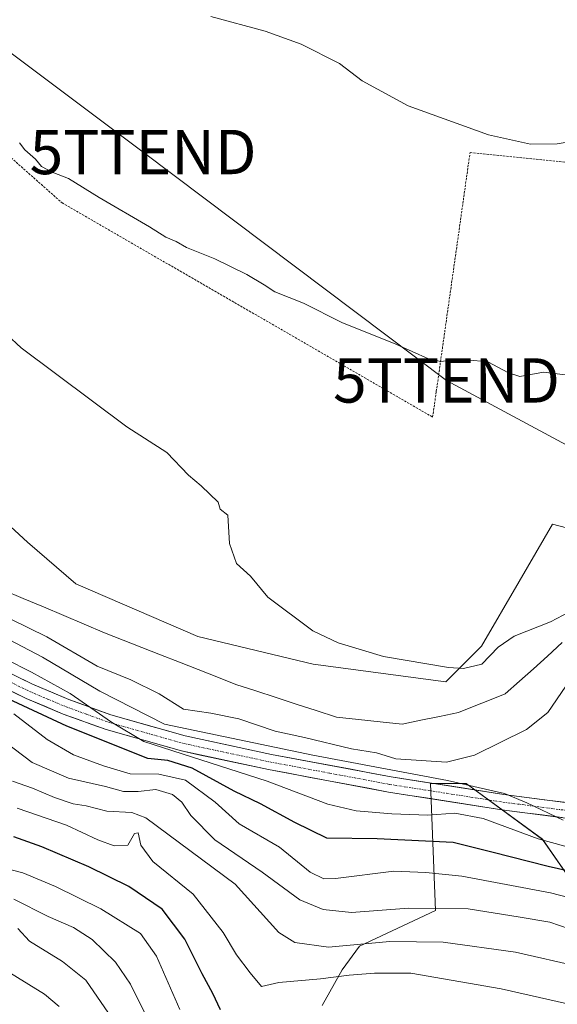
# Model space of a CAD drawing. Units: metres. Extents: x 606471 to 609889, y 4791731 to 4794099.
# Drawn here: x 608070 to 608192, y 4792775 to 4792997 of the extents above; entities that cross this region are included whole.
import ezdxf
from ezdxf.enums import TextEntityAlignment as Align

# ---------------------------------------------------------------- set-up
doc = ezdxf.new("R2010")
doc.units = ezdxf.units.M
doc.header["$MEASUREMENT"] = 0
doc.linetypes.add('TRAZO_Y_PUNTO', pattern=[1, 0.5, -0.25, 0, -0.25])
doc.linetypes.add('TRAZOS', pattern=[0.75, 0.5, -0.25])
doc.layers.get('0').update_dxf_attribs({"lineweight": 5})
for name, color, linetype, lineweight in [('Alambrada', 19, 'TRAZOS', 0), ('Arbolado forestal CxS', 92, 'Continuous', 0), ('Corriente natural lineal', 142, 'Continuous', 13), ('Curva de nivel maestra', 36, 'Continuous', 30), ('Curva de nivel normal', 36, 'Continuous', 0), ('Pista', 135, 'Continuous', 13), ('Pista Cxs', 135, 'Continuous', 0), ('Pista eje', 135, 'TRAZO_Y_PUNTO', 0), ('Prado CxS', 92, 'Continuous', 0), ('Tendido', 6, 'Continuous', 0), ('Torre de tendido puntual', 7, 'Continuous', 0)]:
    doc.layers.add(name, color=color, linetype=linetype, lineweight=lineweight)

# ---------------------------------------------------------------- blocks, each defined once
blk = doc.blocks.new('*U175')
at = {"layer": 'Prado CxS', "color": 92, "linetype": 'Continuous', "lineweight": 0}
for points in [[(608138.6297, 4792774.9715, 102.1744), (608143.1749, 4792783.0133, 97.1734), (608147.0299, 4792788.3651, 93.7324), (608164.2413, 4792796.3967, 88.2764), (608163.0925, 4792825.0751, 66.9124), (608171.1255, 4792825.0753, 67.1281), (608188.3367, 4792812.4569, 72.6247), (608196.3687, 4792800.9851, 80.7526)], [(608234.2335, 4792872.1103, 63.1729), (608190.6315, 4792883.5809, 62.1501), (608183.0879, 4792870.6521, 60.6412), (608174.5673, 4792856.0491, 59.6411), (608166.5351, 4792848.0189, 58.9643), (608136.5879, 4792851.9519, 59.1561), (608110.5965, 4792858.1889, 59.1714), (608083.0455, 4792870.1439, 58.7107), (608072.1295, 4792879.5005, 58.444), (608059.6531, 4792890.9357, 57.9446), (608044.5659, 4792901.2341, 58.1062), (608026.8657, 4792914.1611, 57.5102), (608027.0563, 4792914.1673, 57.5106), (608060.4387, 4792974.9529, 63.8244), (608044.5787, 4792995.0155, 63.5597), (608035.7111, 4793007.1437, 63.1604)]]:
    blk.add_polyline3d(points, dxfattribs=at)
blk = doc.blocks.new('*U248')
at = {"layer": 'Curva de nivel normal', "color": 36, "linetype": 'Continuous', "lineweight": 0}
blk.add_polyline3d([(608069.91, 4792792.32, 115), (608072.57, 4792789.45, 115), (608080.03, 4792784.9, 115), (608085.27, 4792780.67, 115), (608090.41, 4792773.2, 115)], dxfattribs=at)
blk = doc.blocks.new('*U273')
at = {"layer": 'Curva de nivel maestra', "color": 36, "linetype": 'Continuous', "lineweight": 30}
blk.add_polyline3d([(608115.65, 4792774.01, 100), (608113.94, 4792777.64, 100), (608111.54, 4792782.11, 100), (608107.64, 4792789.95, 100), (608102.48, 4792796.68, 100), (608094.98, 4792801.78, 100), (608086, 4792806.28, 100), (608075.35, 4792810.75, 100), (608069.06, 4792813.05, 100)], dxfattribs=at)
blk = doc.blocks.new('5TTEND')
blk.add_text('5TTEND', height=10).set_placement((0, 0), align=Align.MIDDLE_CENTER)

msp = doc.modelspace()

# ---------------------------------------------------------------- linework, layer by layer
at = {"layer": 'Alambrada', "color": 19, "linetype": 'TRAZOS', "lineweight": 0}
msp.add_polyline3d([(608058.89, 4792974.67, 62.88), (608079.91, 4792956.08, 63.65), (608163.57, 4792907.74, 62.87), (608164.39, 4792913.51, 63.91), (608168.71, 4792944.07, 66.9), (608172.01, 4792967.43, 69.23), (608215.77, 4792963, 69.14), (608214.35, 4792977.86, 70.57), (608211.62, 4793006.23, 74.38), (608157.69, 4793008.34, 73.3), (608094.21, 4793012.63, 70.62), (608074.73, 4793024.23, 68.43), (608027.53, 4793039.92, 66.51), (608026.58, 4793040.25, 66.46), (608006.18, 4793047.4, 65.15), (608005.18, 4793047.01, 65.01), (607998.2, 4793044.27, 64.07), (607997.05, 4793043.82, 63.77)], dxfattribs=at)
at = {"layer": 'Arbolado forestal CxS', "color": 92, "linetype": 'Continuous', "lineweight": 0}
for points in [[(608234.23, 4792872.11, 63.17), (608190.63, 4792883.58, 62.15), (608183.09, 4792870.65, 60.64), (608174.57, 4792856.05, 59.64), (608166.54, 4792848.02, 58.96), (608136.59, 4792851.95, 59.16), (608110.6, 4792858.19, 59.17), (608083.05, 4792870.14, 58.71), (608072.13, 4792879.5, 58.44), (608059.65, 4792890.94, 57.94), (608044.57, 4792901.23, 58.11), (608026.87, 4792914.16, 57.51)], [(608059.65, 4792890.94, 57.94), (608072.13, 4792879.5, 58.44), (608083.05, 4792870.14, 58.71), (608110.6, 4792858.19, 59.17), (608136.59, 4792851.95, 59.16), (608166.54, 4792848.02, 58.96), (608174.57, 4792856.05, 59.64), (608183.09, 4792870.65, 60.64), (608190.63, 4792883.58, 62.15), (608234.23, 4792872.11, 63.17)], [(608196.37, 4792800.99, 80.75), (608188.34, 4792812.46, 72.62), (608171.13, 4792825.08, 67.13), (608163.09, 4792825.08, 66.91), (608164.24, 4792796.4, 88.28), (608147.03, 4792788.37, 93.73), (608143.17, 4792783.01, 97.17), (608138.63, 4792774.97, 102.17)], [(608138.63, 4792774.97, 102.17), (608143.17, 4792783.01, 97.17), (608147.03, 4792788.37, 93.73), (608164.24, 4792796.4, 88.28), (608163.09, 4792825.08, 66.91), (608171.13, 4792825.08, 67.13), (608188.34, 4792812.46, 72.62), (608196.37, 4792800.99, 80.75)]]:
    msp.add_polyline3d(points, dxfattribs=at)
at = {"layer": 'Corriente natural lineal', "color": 142, "linetype": 'Continuous', "lineweight": 13}
msp.add_polyline3d([(608192.82, 4792856.88, 59.61), (608189.49, 4792853.77, 59.2), (608186.31, 4792850.95, 58.86), (608183.14, 4792848.13, 58.9), (608179.96, 4792845.31, 58.83), (608176.43, 4792843.89, 58.7), (608172.9, 4792842.48, 59.05), (608169.38, 4792841.07, 59.09), (608165.14, 4792840.19, 58.81), (608160.91, 4792839.31, 58.5), (608156.68, 4792838.43, 58.5), (608151.74, 4792838.96, 58.48), (608146.8, 4792839.49, 58.21), (608141.86, 4792840.01, 58.62), (608137.31, 4792841.5, 58.14), (608132.76, 4792842.98, 58.13), (608128.21, 4792844.46, 58.29), (608123.66, 4792845.94, 58.29), (608119.11, 4792847.42, 58.49), (608114.87, 4792849.09, 58.55), (608110.64, 4792850.75, 58.26), (608106.41, 4792852.41, 57.76), (608102.17, 4792854.08, 57.63), (608097.94, 4792855.74, 57.5), (608093.71, 4792857.4, 57.8), (608089.47, 4792859.06, 58.22), (608084.89, 4792861, 58.48), (608080.3, 4792862.94, 58.2), (608075.71, 4792864.89, 57.83), (608071.13, 4792866.83, 58.11), (608066.54, 4792868.77, 58.34)], dxfattribs=at)
at = {"layer": 'Curva de nivel maestra', "color": 36, "linetype": 'Continuous', "lineweight": 30}
msp.add_polyline3d([(608214.64, 4792800.67, 75), (608189.62, 4792806.32, 75), (608176.96, 4792809.6, 75), (608168.23, 4792811.73, 75), (608151.02, 4792812.56, 75), (608139.7, 4792812.74, 75), (608132.48, 4792816.28, 75), (608124.7, 4792820.5, 75), (608118.74, 4792823.36, 75), (608109.32, 4792828.49, 75), (608103.79, 4792830.25, 75), (608099.3, 4792830.66, 75), (608080.99, 4792837.99, 75), (608062.34, 4792846.63, 75)], dxfattribs=at)
at = {"layer": 'Curva de nivel normal', "color": 36, "linetype": 'Continuous', "lineweight": 0}
for points in [[(608113.52, 4792998.15, 70), (608125.76, 4792994.77, 70), (608133.86, 4792991.87, 70), (608142.51, 4792987.52, 70), (608147.68, 4792983.59, 70), (608158.01, 4792977.95, 70), (608176.14, 4792971.39, 70), (608185.64, 4792969.32, 70), (608191.7, 4792969.38, 70), (608197.9, 4792970.46, 70)], [(608198.41, 4792916.69, 65), (608188.56, 4792917.9, 65), (608183.23, 4792916.92, 65), (608180.68, 4792917.71, 65), (608176.01, 4792920.16, 65), (608169.69, 4792920.8, 65), (608165.44, 4792920.27, 65), (608162.64, 4792920.91, 65), (608155.26, 4792924.18, 65), (608143.04, 4792929.04, 65), (608134.4, 4792933.4, 65), (608127.96, 4792935.96, 65), (608125.54, 4792937.55, 65), (608121.6, 4792939.94, 65), (608114.44, 4792943.45, 65), (608108, 4792946.01, 65), (608105.68, 4792947.36, 65), (608103.33, 4792948.34, 65), (608099.64, 4792950.65, 65), (608088.31, 4792957.27, 65), (608081.39, 4792961.55, 65), (608077.69, 4792962.98, 65), (608075.29, 4792964.3, 65), (608073.92, 4792965.9, 65), (608071.5, 4792968.06, 65), (608070.33, 4792969.64, 65)], [(608195.88, 4792864.52, 60), (608190.16, 4792861.56, 60), (608182, 4792858.32, 60), (608178.34, 4792855.78, 60), (608174.66, 4792851.99, 60), (608170.55, 4792851.04, 60), (608167.18, 4792851.24, 60), (608152.48, 4792853.71, 60), (608142.22, 4792856.79, 60), (608136.49, 4792859.51, 60), (608126.35, 4792867.13, 60), (608122.42, 4792871.82, 60), (608119.32, 4792874.71, 60), (608117.7, 4792879.19, 60), (608117.31, 4792885.61, 60), (608115.58, 4792886.93, 60), (608115.16, 4792888.51, 60), (608111.32, 4792892.21, 60), (608108.44, 4792894.64, 60), (608103.55, 4792899.73, 60), (608094.52, 4792905.56, 60), (608070.68, 4792923.32, 60), (608064.12, 4792929.35, 60)], [(608068.22, 4792862.2, 60), (608076.51, 4792858.18, 60), (608087.88, 4792851.56, 60), (608095.41, 4792848.42, 60), (608101.82, 4792845.3, 60), (608107.33, 4792841.84, 60), (608113.5, 4792840.92, 60), (608119.81, 4792839.62, 60), (608128.03, 4792836.9, 60), (608134.67, 4792835.42, 60), (608145.24, 4792832.88, 60), (608150.9, 4792831.94, 60), (608155.22, 4792830.59, 60), (608166.69, 4792829.85, 60), (608173.02, 4792831.42, 60), (608184.72, 4792837.26, 60), (608189.54, 4792841.04, 60), (608193.61, 4792846.98, 60)], [(608060.39, 4792861.47, 65), (608075.52, 4792853.54, 65), (608088.42, 4792845.92, 65), (608103.03, 4792838.44, 65), (608136.52, 4792831.44, 65), (608166.94, 4792825.71, 65), (608179.78, 4792822.82, 65), (608184.82, 4792820.68, 65), (608193.04, 4792816.79, 65)], [(608196.39, 4792810.1, 70), (608187.35, 4792812.59, 70), (608174.94, 4792817.15, 70), (608168.56, 4792818.33, 70), (608162.51, 4792817.9, 70), (608154.33, 4792818.2, 70), (608146.28, 4792818.9, 70), (608139.94, 4792820.43, 70), (608126.25, 4792825.61, 70), (608098.37, 4792834.53, 70), (608091.07, 4792838.87, 70), (608081.78, 4792845.34, 70), (608073.03, 4792850.15, 70), (608061.04, 4792856.19, 70)], [(608069, 4792840.74, 80), (608076.55, 4792835, 80), (608082.47, 4792831.49, 80), (608089.31, 4792829.06, 80), (608095.3, 4792827.23, 80), (608101.74, 4792827.16, 80), (608107.8, 4792825.82, 80), (608114.46, 4792820.82, 80), (608119.9, 4792815.92, 80), (608129.03, 4792810.72, 80), (608135.92, 4792805.03, 80), (608138.99, 4792803.53, 80), (608141.64, 4792803.6, 80), (608154.77, 4792805.26, 80), (608162.04, 4792805.01, 80), (608170.14, 4792804.18, 80), (608190.19, 4792800.39, 80), (608200.9, 4792797.58, 80)], [(608198.76, 4792790.74, 85), (608190.02, 4792793.75, 85), (608183.35, 4792794.93, 85), (608171.55, 4792796.76, 85), (608158.14, 4792796.92, 85), (608145.23, 4792795.98, 85), (608138.89, 4792796.65, 85), (608133.58, 4792798.78, 85), (608125.08, 4792805.08, 85), (608114.44, 4792812.32, 85), (608109, 4792817.83, 85), (608106.96, 4792820.85, 85), (608104.84, 4792822.6, 85), (608101.06, 4792823.72, 85), (608097.13, 4792823.26, 85), (608093.76, 4792823.23, 85), (608089.71, 4792824.35, 85), (608081.34, 4792826.25, 85), (608073.14, 4792829.77, 85), (608064.65, 4792836.16, 85)], [(608068.7, 4792825.6, 90), (608073.24, 4792824.02, 90), (608078.18, 4792821.89, 90), (608082.44, 4792820.47, 90), (608085.33, 4792820, 90), (608090.03, 4792818.82, 90), (608095.68, 4792818.49, 90), (608098.86, 4792817.32, 90), (608118.99, 4792802.35, 90), (608128.88, 4792791.44, 90), (608132.48, 4792789.15, 90), (608140.08, 4792788.12, 90), (608153.9, 4792789.42, 90), (608165.97, 4792789.25, 90), (608182.3, 4792787.01, 90), (608196.79, 4792783.68, 90)], [(608194.02, 4792775.34, 95), (608179.02, 4792778.73, 95), (608158.64, 4792782.28, 95), (608150.42, 4792782.27, 95), (608144.75, 4792781.78, 95), (608138.28, 4792780.98, 95), (608128.85, 4792780.17, 95), (608124.96, 4792779.26, 95), (608122.35, 4792782.35, 95), (608119.27, 4792786.4, 95), (608116.27, 4792791.41, 95), (608109.55, 4792800.06, 95), (608100.44, 4792807.48, 95), (608097.69, 4792811.11, 95), (608097.1, 4792813.91, 95), (608096.26, 4792813.75, 95), (608094.74, 4792811.15, 95), (608091.67, 4792811.01, 95), (608088, 4792812.36, 95), (608080.93, 4792815.62, 95), (608069.81, 4792819.46, 95)], [(608106.49, 4792774.06, 105), (608101.26, 4792786.07, 105), (608097.6, 4792791.22, 105), (608088.7, 4792796.79, 105), (608078.41, 4792801.84, 105), (608071.1, 4792804.89, 105), (608058.31, 4792808.2, 105)], [(608103.99, 4792762.4, 110), (608095.35, 4792779.79, 110), (608092, 4792784.71, 110), (608086.69, 4792789.87, 110), (608082.48, 4792792.57, 110), (608076.82, 4792795.01, 110), (608069.07, 4792798.93, 110)], [(608079.3, 4792774.71, 120), (608075.96, 4792777.51, 120), (608066.32, 4792783.44, 120)]]:
    msp.add_polyline3d(points, dxfattribs=at)
at = {"layer": 'Pista', "color": 135, "linetype": 'Continuous', "lineweight": 13}
for points in [[(608215.59, 4792814.39), (608179.17, 4792819.13), (608153.6, 4792823.13), (608126.49, 4792828.21), (608106.88, 4792832.39), (608089.84, 4792837.24), (608080.19, 4792840.73), (608071.83, 4792844.26), (608062.67, 4792848.7), (608053.74, 4792853.58), (608038.09, 4792863.36), (608009.41, 4792883.17), (607983.41, 4792897.88), (607979.05, 4792900.98), (607973.81, 4792905.53), (607958.23, 4792921.89), (607949.12, 4792930.63)], [(607997.17, 4792894.11), (608011.26, 4792886.14), (608019.51, 4792880.55), (608040.02, 4792866.27), (608055.5, 4792856.6), (608064.27, 4792851.81), (608073.28, 4792847.45), (608081.46, 4792843.99), (608090.91, 4792840.57), (608107.73, 4792835.78), (608127.18, 4792831.63), (608154.19, 4792826.57), (608179.66, 4792822.58), (608215.99, 4792817.86)]]:
    msp.add_lwpolyline(points, dxfattribs=at)
at = {"layer": 'Pista Cxs', "color": 135, "linetype": 'Continuous', "lineweight": 0}
for points in [[(608070.28, 4792848.9, 73.72), (608073.28, 4792847.45, 73.53), (608077.37, 4792845.72, 72.11), (608081.46, 4792843.99, 70.12), (608084.61, 4792842.85, 69.42), (608087.76, 4792841.71, 68.77), (608090.91, 4792840.57, 68.48), (608095.12, 4792839.37, 68.56), (608099.32, 4792838.18, 67.93), (608103.53, 4792836.98, 66.56), (608107.73, 4792835.78, 65.88), (608112.59, 4792834.74, 66.4), (608117.46, 4792833.71, 66.05), (608122.32, 4792832.67, 64.86), (608127.18, 4792831.63, 63.52), (608131.68, 4792830.79, 62.82), (608136.18, 4792829.94, 62.72), (608140.69, 4792829.1, 62.03), (608145.19, 4792828.26, 61.77), (608149.69, 4792827.41, 61.92), (608154.19, 4792826.57, 62.18), (608158.44, 4792825.91, 62.81), (608162.68, 4792825.24, 63.01), (608166.93, 4792824.58, 61.84), (608171.17, 4792823.91, 63.38), (608175.42, 4792823.25, 64.47), (608179.66, 4792822.58, 64.73), (608184.2, 4792821.99, 64.06), (608188.74, 4792821.4, 62.77), (608193.28, 4792820.81, 61.72)], [(608192.83, 4792817.35, 62.99), (608188.28, 4792817.95, 64.35), (608183.72, 4792818.54, 66.14), (608179.17, 4792819.13, 67.47), (608174.91, 4792819.8, 67.97), (608170.65, 4792820.46, 67.63), (608166.39, 4792821.13, 66.19), (608162.12, 4792821.8, 66.53), (608157.86, 4792822.46, 65.39), (608153.6, 4792823.13, 63.6), (608149.08, 4792823.98, 63.38), (608144.56, 4792824.82, 64.43), (608140.05, 4792825.67, 65.22), (608135.53, 4792826.52, 65.96), (608131.01, 4792827.36, 66.54), (608126.49, 4792828.21, 67.55), (608122.57, 4792829.05, 68.81), (608118.65, 4792829.88, 69.32), (608114.72, 4792830.72, 70.13), (608110.8, 4792831.55, 70.91), (608106.88, 4792832.39, 70.48), (608102.62, 4792833.6, 70.75), (608098.36, 4792834.82, 71.3), (608094.1, 4792836.03, 71.62), (608089.84, 4792837.24, 71.8), (608086.62, 4792838.4, 71.9), (608083.41, 4792839.57, 72.91), (608080.19, 4792840.73, 74.1), (608076.01, 4792842.5, 75.82), (608071.83, 4792844.26, 76.33), (608068.78, 4792845.74, 76.61)]]:
    msp.add_polyline3d(points, dxfattribs=at)
at = {"layer": 'Pista eje', "color": 135, "linetype": 'TRAZO_Y_PUNTO', "lineweight": 0}
msp.add_lwpolyline([(607994.57, 4792893.52), (608003.29, 4792888.64), (608010.33, 4792884.65), (608014.46, 4792881.86), (608028.8, 4792871.95), (608039.06, 4792864.81), (608046.79, 4792859.98), (608054.62, 4792855.09), (608063.47, 4792850.25), (608067.97, 4792848.07), (608072.56, 4792845.85), (608076.64, 4792844.12), (608080.82, 4792842.36), (608085.55, 4792840.65), (608090.38, 4792838.9), (608098.89, 4792836.48), (608107.31, 4792834.08), (608117.11, 4792831.99), (608126.83, 4792829.92), (608140.34, 4792827.39), (608153.89, 4792824.85), (608166.68, 4792822.85), (608179.41, 4792820.85), (608197.58, 4792818.49)], dxfattribs=at)
at = {"layer": 'Prado CxS', "color": 92, "linetype": 'Continuous', "lineweight": 0}
for points in [[(608234.23, 4792872.11, 63.17), (608190.63, 4792883.58, 62.15), (608183.09, 4792870.65, 60.64), (608174.57, 4792856.05, 59.64), (608166.54, 4792848.02, 58.96), (608136.59, 4792851.95, 59.16), (608110.6, 4792858.19, 59.17), (608083.05, 4792870.14, 58.71), (608072.13, 4792879.5, 58.44), (608059.65, 4792890.94, 57.94), (608044.57, 4792901.23, 58.11), (608026.87, 4792914.16, 57.51)], [(608138.63, 4792774.97, 102.17), (608143.17, 4792783.01, 97.17), (608147.03, 4792788.37, 93.73), (608164.24, 4792796.4, 88.28), (608163.09, 4792825.08, 66.91), (608171.13, 4792825.08, 67.13), (608188.34, 4792812.46, 72.62), (608196.37, 4792800.99, 80.75)]]:
    msp.add_polyline3d(points, dxfattribs=at)
at = {"layer": 'Tendido', "color": 6, "linetype": 'Continuous', "lineweight": 0}
msp.add_polyline3d([(608301.41, 4792844.06, 63.56), (608243, 4792875.02, 63.29), (608166.7, 4792916, 64.5), (608098.21, 4792967.54, 66.39), (608031.72, 4793017.39, 64.34), (607946.91, 4793081.04, 69.48), (607819.91, 4793073.53, 68.84), (607729.64, 4793120.17, 71.98), (607705.28, 4793111.58, 68.26)], dxfattribs=at)

# ---------------------------------------------------------------- block references
at = {"layer": 'Curva de nivel maestra', "color": 36, "linetype": 'Continuous', "lineweight": 30}
msp.add_blockref('*U273', (0, 0), dxfattribs=at)
at = {"layer": 'Curva de nivel normal', "color": 36, "linetype": 'Continuous', "lineweight": 0}
msp.add_blockref('*U248', (0, 0), dxfattribs=at)
at = {"layer": 'Prado CxS', "color": 92, "linetype": 'Continuous', "lineweight": 0}
msp.add_blockref('*U175', (0, 0), dxfattribs=at)
at = {"layer": 'Torre de tendido puntual', "linetype": 'Continuous', "lineweight": 0}
for p in [(608098.21, 4792967.54, 66.39), (608166.7, 4792916, 64.5)]:
    msp.add_blockref('5TTEND', p, dxfattribs=at)

doc.saveas('drawing.dxf')
